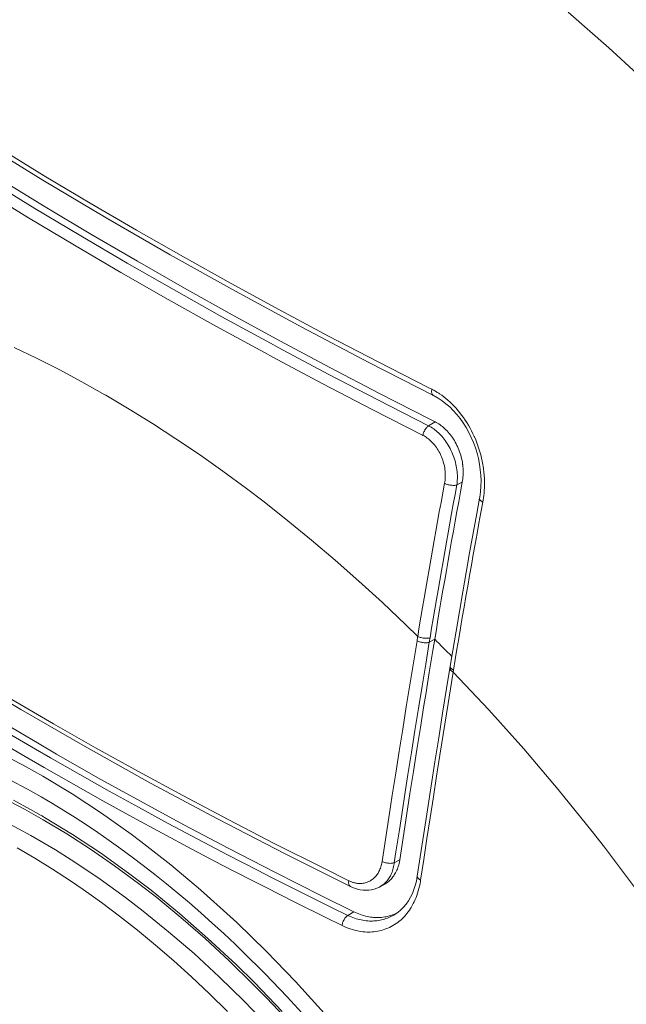
# Model space of a CAD drawing. Units: inches. Extents: x -2.3 to 13.2, y 3.1 to 13.1.
# Drawn here: x 10.9 to 11.3, y 8.1 to 8.7 of the extents above; entities that cross this region are included whole.
import ezdxf

# ---------------------------------------------------------------- set-up
doc = ezdxf.new("R2010")
doc.units = ezdxf.units.IN
doc.header["$MEASUREMENT"] = 0
doc.layers.add('Layer 1', color=7, linetype='Continuous', lineweight=0)

# ---------------------------------------------------------------- blocks, each defined once
blk = doc.blocks.new('Block_0')
at = {"layer": 'Layer 1', "color": 18, "lineweight": 20, "true_color": 0x000000}
for p, q in [((11.14992, 8.4879), (11.14582, 8.48536)), ((11.16728, 8.44948), (11.1638, 8.4476)), ((11.14969, 8.34914), (11.14624, 8.34728)), ((11.15959, 8.33203), (11.15726, 8.31771)), ((11.12742, 8.20845), (11.12393, 8.20657)), ((11.1146, 8.19118), (11.11732, 8.19261)), ((11.1146, 8.19118), (11.1146, 8.19118)), ((11.09805, 8.17534), (11.09423, 8.17299)), ((11.12459, 8.17379), (11.12452, 8.17375))]:
    blk.add_line(p, q, dxfattribs=at)
for points in [[(11.23469, 8.74925), (11.26073, 8.72652), (11.29686, 8.6934)], [(10.78625, 8.7172), (10.81372, 8.69926), (10.8416, 8.68145), (10.86991, 8.66376), (10.87202, 8.66245), (10.90079, 8.6449), (10.92996, 8.62748), (10.95953, 8.61022), (10.98951, 8.5931), (11.0199, 8.57613), (11.0507, 8.55932), (11.08192, 8.54265), (11.11356, 8.52613), (11.14562, 8.50977), (11.14784, 8.50866)], [(11.14582, 8.48536), (11.14563, 8.48545), (11.11346, 8.50185), (11.0817, 8.51841), (11.05033, 8.53514), (11.0449, 8.53808), (11.01404, 8.55498), (10.98361, 8.57202), (10.95359, 8.58921), (10.924, 8.60654), (10.89482, 8.62402), (10.86606, 8.64163), (10.8377, 8.65938), (10.80975, 8.67727), (10.7822, 8.69529)], [(10.78631, 8.69783), (10.8138, 8.67984), (10.84171, 8.66197), (10.87005, 8.64423), (10.87252, 8.6427), (10.90133, 8.62509), (10.93054, 8.60763), (10.96015, 8.59032), (10.99017, 8.57316), (11.02061, 8.55614), (11.05146, 8.53928), (11.08273, 8.52257), (11.11443, 8.50601), (11.14655, 8.4896), (11.14992, 8.4879)], [(11.14216, 8.47926), (11.14198, 8.47935), (11.10976, 8.49578), (11.07795, 8.51236), (11.04654, 8.52911), (11.0411, 8.53205), (11.0102, 8.54898), (10.97972, 8.56605), (10.94966, 8.58326), (10.92002, 8.60062), (10.8908, 8.61812), (10.862, 8.63576), (10.8336, 8.65353), (10.80561, 8.67145), (10.77802, 8.6895)], [(10.82105, 8.69125), (10.86011, 8.66653), (10.89982, 8.64216), (10.94017, 8.61814), (10.98114, 8.59448), (11.02274, 8.57119), (11.06495, 8.54826), (11.10776, 8.52572), (11.14928, 8.50449)], [(10.88152, 8.53534), (10.89581, 8.5285), (10.91023, 8.52121), (10.92477, 8.51344), (10.93946, 8.50518), (10.94008, 8.50482), (10.95493, 8.49604), (10.96981, 8.48681), (10.98473, 8.47713), (10.99969, 8.46699), (11.0147, 8.45638), (11.02976, 8.44529), (11.0409, 8.43679), (11.05606, 8.42482), (11.07119, 8.41243), (11.08628, 8.39959), (11.10134, 8.3863), (11.11635, 8.37255), (11.13134, 8.35835), (11.13886, 8.35102)], [(11.14784, 8.50866), (11.14781, 8.50847), (11.14775, 8.50804), (11.14771, 8.50761), (11.14771, 8.5072), (11.14774, 8.50682), (11.14779, 8.50646), (11.14788, 8.50613), (11.14796, 8.50588), (11.14809, 8.50559), (11.14824, 8.50533), (11.1484, 8.50511), (11.14857, 8.50493), (11.14876, 8.50478), (11.14895, 8.50466)], [(11.14784, 8.50866), (11.14808, 8.50854), (11.14858, 8.50827), (11.14908, 8.508), (11.14935, 8.50786), (11.14985, 8.50758), (11.15034, 8.5073), (11.15083, 8.50701), (11.15132, 8.50671), (11.1518, 8.50641), (11.15228, 8.5061), (11.15275, 8.50579)], [(11.14928, 8.50449), (11.15186, 8.50304), (11.15438, 8.50137), (11.15685, 8.49948), (11.15925, 8.49738), (11.16156, 8.49509), (11.16378, 8.49262), (11.16588, 8.48999), (11.16785, 8.48719), (11.1697, 8.48425), (11.17141, 8.48118), (11.17296, 8.478), (11.17436, 8.47472), (11.1756, 8.47135), (11.17666, 8.46792), (11.17755, 8.46444), (11.17825, 8.46091), (11.17877, 8.45737), (11.17909, 8.45382), (11.17922, 8.45029), (11.17916, 8.44678), (11.17889, 8.44332), (11.17842, 8.43993), (11.17828, 8.43913)], [(11.15275, 8.50579), (11.15413, 8.50484), (11.15548, 8.50384), (11.15683, 8.50277), (11.15815, 8.50165), (11.15946, 8.50048), (11.16075, 8.49924), (11.16202, 8.49795), (11.16327, 8.4966), (11.16449, 8.4952), (11.16568, 8.49374), (11.16685, 8.49223), (11.16799, 8.49066), (11.16909, 8.48905), (11.17016, 8.48739), (11.17119, 8.48569), (11.17219, 8.48394), (11.17314, 8.48216), (11.17404, 8.48034), (11.1749, 8.47849), (11.175, 8.47829), (11.1758, 8.47641), (11.17655, 8.47451), (11.17725, 8.4726), (11.1779, 8.47067), (11.17849, 8.46872), (11.17903, 8.46676), (11.17952, 8.46478), (11.17995, 8.46278), (11.18033, 8.46077), (11.1804, 8.46034), (11.18048, 8.45991), (11.18078, 8.45789), (11.18102, 8.45588), (11.18121, 8.45388), (11.18134, 8.4519), (11.18141, 8.44993), (11.18143, 8.44798), (11.18139, 8.44605), (11.1813, 8.44415), (11.18116, 8.44227)], [(11.14992, 8.4879), (11.15072, 8.48748), (11.15152, 8.48702), (11.15231, 8.48653), (11.15309, 8.486), (11.15386, 8.48543), (11.15463, 8.48483), (11.15539, 8.48419), (11.15614, 8.48352), (11.15687, 8.48281), (11.1576, 8.48206), (11.15831, 8.48128), (11.15901, 8.48046), (11.15969, 8.47961), (11.16036, 8.47873), (11.161, 8.47781), (11.16163, 8.47687), (11.16223, 8.4759), (11.16281, 8.4749), (11.16336, 8.47388), (11.16388, 8.47284), (11.16425, 8.47207), (11.16472, 8.471), (11.16515, 8.46993), (11.16556, 8.46884), (11.16593, 8.46774), (11.16627, 8.46664), (11.16658, 8.46552), (11.16685, 8.4644), (11.16709, 8.46326), (11.1673, 8.46211), (11.16748, 8.46096), (11.1675, 8.46077), (11.16754, 8.46045), (11.16767, 8.4593), (11.16776, 8.45815), (11.16782, 8.45701), (11.16784, 8.45589), (11.16783, 8.45478), (11.16779, 8.45368), (11.16771, 8.4526), (11.1676, 8.45154), (11.16746, 8.4505), (11.16728, 8.44948)], [(11.14216, 8.47926), (11.14228, 8.4798), (11.14242, 8.48035), (11.14261, 8.4809), (11.14283, 8.48145), (11.14308, 8.48199), (11.14337, 8.48254), (11.14349, 8.48274), (11.14371, 8.48309), (11.14404, 8.48357), (11.14438, 8.48401), (11.14473, 8.48441), (11.14508, 8.48476), (11.14544, 8.48508), (11.14582, 8.48536)], [(11.1638, 8.4476), (11.16394, 8.44861), (11.16404, 8.44965), (11.16411, 8.4507), (11.16415, 8.45177), (11.16416, 8.45285), (11.16413, 8.45396), (11.16406, 8.45508), (11.16396, 8.45621), (11.16383, 8.45735), (11.16367, 8.45847), (11.16346, 8.45963), (11.16323, 8.46078), (11.16296, 8.46192), (11.16266, 8.46305), (11.16232, 8.46418), (11.16195, 8.46529), (11.16155, 8.4664), (11.16111, 8.4675), (11.16064, 8.4686), (11.16023, 8.46948), (11.16003, 8.4699), (11.15949, 8.47096), (11.15893, 8.472), (11.15833, 8.47302), (11.15772, 8.47402), (11.15708, 8.47498), (11.15642, 8.47592), (11.15574, 8.47682), (11.15505, 8.47769), (11.15434, 8.47853), (11.15361, 8.47933), (11.15287, 8.4801), (11.15212, 8.48083), (11.15136, 8.48152), (11.1506, 8.48218), (11.14982, 8.4828), (11.14903, 8.48339), (11.14824, 8.48393), (11.14744, 8.48445), (11.14663, 8.48492), (11.14582, 8.48536)], [(11.15599, 8.44867), (11.15614, 8.44958), (11.15626, 8.45052), (11.15635, 8.45147), (11.15641, 8.45243), (11.15643, 8.45342), (11.15642, 8.45442), (11.15638, 8.45543), (11.1563, 8.45645), (11.15619, 8.45749), (11.15618, 8.4575), (11.15604, 8.45853), (11.15585, 8.45955), (11.15564, 8.46056), (11.15539, 8.46157), (11.15511, 8.46256), (11.1548, 8.46354), (11.15446, 8.46452), (11.15408, 8.46548), (11.15367, 8.46644), (11.15334, 8.46714), (11.15288, 8.46807), (11.15238, 8.46898), (11.15187, 8.46986), (11.15132, 8.47072), (11.15076, 8.47155), (11.15017, 8.47236), (11.14957, 8.47312), (11.14895, 8.47386), (11.14832, 8.47456), (11.14767, 8.47523), (11.14701, 8.47586), (11.14635, 8.47645), (11.14567, 8.47701), (11.14498, 8.47753), (11.14429, 8.47802), (11.14358, 8.47847), (11.14288, 8.47888), (11.14216, 8.47926)], [(11.15599, 8.44867), (11.15651, 8.44842), (11.15706, 8.44819), (11.15763, 8.44799), (11.15824, 8.44781), (11.15889, 8.44766), (11.15957, 8.44753), (11.15995, 8.44747), (11.16055, 8.4474), (11.16118, 8.44735), (11.16177, 8.44734), (11.16232, 8.44736), (11.16284, 8.44741), (11.16334, 8.44749), (11.1638, 8.4476)], [(11.17828, 8.43913), (11.17648, 8.42942), (11.1742, 8.41689), (11.17194, 8.40436), (11.16973, 8.39185), (11.16755, 8.37934), (11.1654, 8.36685), (11.16329, 8.35437), (11.16121, 8.3419), (11.15959, 8.33203)], [(11.18038, 8.43664), (11.18027, 8.43669), (11.17998, 8.43685), (11.1797, 8.43703), (11.17942, 8.43723), (11.17919, 8.43741), (11.17892, 8.43765), (11.17871, 8.43789), (11.17854, 8.43813), (11.17841, 8.43834), (11.17832, 8.43855), (11.17827, 8.43875), (11.17826, 8.43895), (11.17828, 8.43913)], [(10.73172, 8.40178), (10.76755, 8.37789), (10.80619, 8.35297), (10.84561, 8.32844), (10.88582, 8.30433), (10.92682, 8.28065), (10.9686, 8.25742), (11.01112, 8.23464), (11.05435, 8.21229), (11.09602, 8.19146)], [(10.73306, 8.40377), (10.74833, 8.39353), (10.77446, 8.37632), (10.8007, 8.35945), (10.82704, 8.3429), (10.85348, 8.32669), (10.88001, 8.31081), (10.90663, 8.29526), (10.93342, 8.28001), (10.96088, 8.26474), (10.98907, 8.24945), (11.01802, 8.23412), (11.04781, 8.21873), (11.07848, 8.20325), (11.09486, 8.19513)], [(10.90473, 8.27351), (10.8951, 8.27909), (10.87737, 8.28951), (10.85972, 8.30006), (10.85164, 8.30495), (10.83411, 8.31571), (10.81666, 8.32659), (10.79929, 8.3376), (10.782, 8.34875), (10.76479, 8.36001), (10.74766, 8.37141), (10.73062, 8.38292)], [(10.73443, 8.38527), (10.74245, 8.37984), (10.76827, 8.36261), (10.79398, 8.34584), (10.81957, 8.32955), (10.84534, 8.31354), (10.87129, 8.29782), (10.89742, 8.28237), (10.90859, 8.27589), (10.93497, 8.26086), (10.96203, 8.24582), (10.9898, 8.23076), (11.01835, 8.21566), (11.04772, 8.2005), (11.07797, 8.18526), (11.09805, 8.17534)], [(10.90076, 8.26732), (10.89112, 8.27291), (10.87335, 8.28335), (10.85567, 8.29392), (10.84759, 8.29882), (10.83002, 8.30958), (10.81253, 8.32048), (10.79513, 8.33151), (10.77781, 8.34266), (10.76057, 8.35394), (10.74341, 8.36534), (10.72633, 8.37686)], [(11.14969, 8.34914), (11.14853, 8.34203), (11.14623, 8.32797), (11.14395, 8.31391), (11.14283, 8.30696), (11.14057, 8.2929), (11.13834, 8.27883), (11.13612, 8.26476), (11.13392, 8.25069), (11.13173, 8.23661), (11.12957, 8.22254), (11.12742, 8.20845)], [(11.1384, 8.34821), (11.13845, 8.34849), (11.13849, 8.34877), (11.13854, 8.34905), (11.13859, 8.34933), (11.13863, 8.34961), (11.13868, 8.3499), (11.13872, 8.35018), (11.13877, 8.35046), (11.13882, 8.35074), (11.13886, 8.35102)], [(11.13886, 8.35102), (11.13937, 8.35078), (11.1399, 8.35056), (11.14047, 8.35037), (11.14106, 8.3502), (11.14169, 8.35005), (11.14235, 8.34993), (11.14283, 8.34987), (11.14284, 8.34987), (11.1435, 8.34981), (11.14412, 8.34978), (11.1447, 8.34978), (11.14524, 8.34982), (11.14575, 8.34988), (11.14624, 8.34997), (11.1467, 8.3501)], [(11.14624, 8.34728), (11.14628, 8.34756), (11.14633, 8.34784), (11.14638, 8.34812), (11.14642, 8.34841), (11.14647, 8.34869), (11.14652, 8.34897), (11.14656, 8.34925), (11.14661, 8.34953), (11.14666, 8.34981), (11.1467, 8.3501)], [(11.11612, 8.20739), (11.11718, 8.21434), (11.11933, 8.22844), (11.12151, 8.24253), (11.12261, 8.24966), (11.12482, 8.26375), (11.12704, 8.27783), (11.12927, 8.29191), (11.13153, 8.30599), (11.1338, 8.32006), (11.13609, 8.33414), (11.1384, 8.34821)], [(11.12393, 8.20657), (11.12499, 8.21352), (11.12715, 8.22761), (11.12932, 8.24169), (11.13043, 8.24881), (11.13264, 8.26289), (11.13486, 8.27696), (11.1371, 8.29103), (11.13936, 8.3051), (11.14164, 8.31916), (11.14393, 8.33322), (11.14624, 8.34728)], [(11.1384, 8.34821), (11.13891, 8.34796), (11.13944, 8.34774), (11.14, 8.34755), (11.1406, 8.34738), (11.14123, 8.34723), (11.14189, 8.34712), (11.14236, 8.34705), (11.14237, 8.34705), (11.14303, 8.34699), (11.14365, 8.34696), (11.14423, 8.34696), (11.14478, 8.347), (11.14529, 8.34706), (11.14578, 8.34716), (11.14624, 8.34728)], [(11.16148, 8.32823), (11.16138, 8.32828), (11.16109, 8.32844), (11.16081, 8.32861), (11.16053, 8.32881), (11.16031, 8.32899), (11.16005, 8.32923), (11.15983, 8.32948), (11.15965, 8.32971), (11.15953, 8.32994), (11.15944, 8.33016), (11.15938, 8.33036), (11.15937, 8.33056), (11.15938, 8.33076)], [(11.15959, 8.33165), (11.15958, 8.33169), (11.15958, 8.33172), (11.15957, 8.33176), (11.15957, 8.3318), (11.15957, 8.33184), (11.15957, 8.33188), (11.15957, 8.33191), (11.15958, 8.33195), (11.15958, 8.33199), (11.15959, 8.33203)], [(11.16169, 8.3295), (11.16164, 8.32952), (11.16138, 8.32966), (11.16112, 8.32982), (11.16086, 8.32999), (11.16068, 8.33012), (11.16043, 8.33032), (11.1602, 8.33054), (11.16, 8.33077), (11.15984, 8.33099), (11.15972, 8.33121), (11.15963, 8.33143), (11.15959, 8.33165)], [(11.16148, 8.32823), (11.16039, 8.32152), (11.15825, 8.30825), (11.15612, 8.29498), (11.15508, 8.28843), (11.15298, 8.27516), (11.1509, 8.26188), (11.14883, 8.2486), (11.14678, 8.23532), (11.14474, 8.22204), (11.14273, 8.20876), (11.14073, 8.19547)], [(11.16169, 8.3295), (11.16166, 8.32937), (11.16164, 8.32924), (11.16162, 8.32912), (11.1616, 8.32899), (11.16158, 8.32886), (11.16156, 8.32874), (11.16154, 8.32861), (11.16152, 8.32848), (11.1615, 8.32836), (11.16148, 8.32823)], [(11.16148, 8.32823), (11.18415, 8.30415), (11.20648, 8.27917), (11.22845, 8.25329), (11.25004, 8.22652), (11.25783, 8.21653), (11.27887, 8.18855)], [(10.89989, 8.26178), (10.88925, 8.26777), (10.87746, 8.27403)], [(11.15726, 8.31771), (11.15473, 8.30198), (11.15224, 8.28637), (11.14979, 8.2709), (11.14739, 8.25556), (11.14503, 8.24034), (11.14271, 8.22526), (11.14044, 8.2103), (11.13859, 8.19804)], [(10.89881, 8.24855), (10.89009, 8.25348), (10.87875, 8.25955)], [(10.89881, 8.23677), (10.89198, 8.24065), (10.88108, 8.24654)], [(10.87931, 8.24538), (10.8882, 8.24068), (10.89716, 8.2357), (10.90004, 8.23406)], [(11.09423, 8.17299), (11.08391, 8.17806), (11.0647, 8.18762), (11.04554, 8.19728), (11.03668, 8.20181), (11.01762, 8.21165), (10.99862, 8.22163), (10.97969, 8.23173), (10.96083, 8.24197), (10.94205, 8.25234), (10.92335, 8.26285), (10.90473, 8.27351)], [(11.0906, 8.16656), (11.08025, 8.17165), (11.06101, 8.18123), (11.04182, 8.19092), (11.03295, 8.19546), (11.01385, 8.20533), (10.99482, 8.21533), (10.97586, 8.22546), (10.95697, 8.23572), (10.93815, 8.24611), (10.91942, 8.25665), (10.90076, 8.26732)], [(11.01759, 8.11172), (11.00618, 8.12294), (10.99474, 8.13373), (10.98328, 8.14408), (10.97178, 8.154), (10.96026, 8.1635), (10.94872, 8.17258), (10.93716, 8.18125), (10.92558, 8.18952), (10.91747, 8.19506), (10.90606, 8.20251), (10.89472, 8.20952), (10.88345, 8.21609)], [(10.79036, 8.26517), (10.80456, 8.26145), (10.819, 8.25697), (10.83369, 8.25171), (10.84863, 8.24565), (10.86383, 8.23876), (10.87654, 8.23246), (10.89221, 8.22401), (10.90799, 8.21474), (10.92032, 8.20695), (10.9364, 8.19611), (10.95254, 8.18442), (10.96379, 8.17578), (10.98007, 8.16257), (10.99624, 8.14858), (11.01232, 8.13378), (11.02828, 8.11817), (11.04414, 8.10173)], [(11.07923, 8.11068), (11.0609, 8.13089), (11.04231, 8.15015), (11.02348, 8.16847), (11.01928, 8.17239), (11.00038, 8.18936), (10.98143, 8.20527), (10.96241, 8.22016), (10.95609, 8.22488), (10.93724, 8.23826), (10.91851, 8.25055), (10.89989, 8.26178)], [(11.02725, 8.14995), (11.02245, 8.15456), (11.01516, 8.16141), (11.00787, 8.16809), (11.00057, 8.17461), (10.99326, 8.18097), (10.98593, 8.18717), (10.9786, 8.19321), (10.97125, 8.19909), (10.9639, 8.20482), (10.95682, 8.21018), (10.94951, 8.21556), (10.94221, 8.22077), (10.93494, 8.22581), (10.92768, 8.23068), (10.92044, 8.23539), (10.91321, 8.23994), (10.906, 8.24432), (10.89881, 8.24855)], [(10.90004, 8.23406), (10.91516, 8.22498), (10.93035, 8.21518), (10.9456, 8.20463), (10.96094, 8.19331), (10.97246, 8.18433), (10.98794, 8.1716), (11.00333, 8.15817), (11.01863, 8.14404), (11.03384, 8.12918), (11.04241, 8.12045), (11.05749, 8.1044)], [(11.05248, 8.11161), (11.0347, 8.13009), (11.02305, 8.14158), (11.0051, 8.15836), (10.98704, 8.17415), (10.96888, 8.18899), (10.95457, 8.19995), (10.93659, 8.21284), (10.91871, 8.2247), (10.90091, 8.23555)], [(11.09938, 8.19359), (11.09986, 8.19351), (11.10057, 8.19342), (11.10127, 8.19336), (11.10197, 8.19334), (11.10266, 8.19335), (11.10334, 8.1934), (11.104, 8.19347), (11.10465, 8.19358), (11.10528, 8.19372), (11.10591, 8.19389), (11.10653, 8.1941), (11.10714, 8.19434), (11.10774, 8.19461), (11.10834, 8.19492), (11.10891, 8.19526), (11.10948, 8.19562), (11.10984, 8.19589), (11.11037, 8.1963), (11.11087, 8.19673), (11.11136, 8.1972), (11.11184, 8.19771), (11.11229, 8.19824), (11.11273, 8.19881), (11.11315, 8.1994), (11.11355, 8.20003), (11.11393, 8.20068), (11.11411, 8.20102), (11.11445, 8.20171), (11.11477, 8.20243), (11.11506, 8.20318), (11.11532, 8.20395), (11.11556, 8.20475), (11.11577, 8.20557), (11.11596, 8.20642), (11.11611, 8.20729), (11.11612, 8.20739)], [(11.11612, 8.20739), (11.11663, 8.20715), (11.11716, 8.20694), (11.11772, 8.20675), (11.11831, 8.20659), (11.11893, 8.20645), (11.11959, 8.20634), (11.12007, 8.20628), (11.1201, 8.20628), (11.12075, 8.20623), (11.12137, 8.20621), (11.12194, 8.20622), (11.12248, 8.20627), (11.12299, 8.20634), (11.12347, 8.20644), (11.12393, 8.20657)], [(11.12742, 8.20845), (11.12736, 8.20804), (11.12718, 8.20707), (11.12697, 8.20611), (11.12674, 8.20518), (11.12647, 8.20429), (11.12618, 8.20341), (11.12587, 8.20257), (11.12553, 8.20176), (11.12516, 8.20097), (11.12478, 8.20021), (11.12436, 8.19949), (11.12393, 8.19878), (11.12357, 8.19824), (11.12309, 8.19758), (11.12258, 8.19694), (11.12206, 8.19633), (11.12151, 8.19575), (11.12095, 8.1952), (11.12037, 8.19468), (11.11978, 8.1942), (11.11918, 8.19375), (11.11857, 8.19333), (11.11795, 8.19295), (11.11732, 8.19261)], [(11.11777, 8.19342), (11.1183, 8.19392), (11.1188, 8.19445), (11.1193, 8.19502), (11.11977, 8.19562), (11.12023, 8.19625), (11.12067, 8.19691), (11.12108, 8.1976), (11.12148, 8.19832), (11.12184, 8.19907), (11.12219, 8.19983), (11.1225, 8.20063), (11.1228, 8.20145), (11.12306, 8.2023), (11.1233, 8.20318), (11.12351, 8.20409), (11.1237, 8.20502), (11.12385, 8.20598), (11.12393, 8.20657)], [(11.14073, 8.19547), (11.14062, 8.19475), (11.14034, 8.19318), (11.14001, 8.19164), (11.13965, 8.19012), (11.13924, 8.18864), (11.13879, 8.18719), (11.13831, 8.18577), (11.13779, 8.18439), (11.13723, 8.18305), (11.13664, 8.18175), (11.13602, 8.1805), (11.13536, 8.17928), (11.13467, 8.1781), (11.1343, 8.1775), (11.13357, 8.17639), (11.1328, 8.17532), (11.13201, 8.17428), (11.13119, 8.17329), (11.13035, 8.17235), (11.12948, 8.17144), (11.12892, 8.1709), (11.128, 8.17005), (11.12706, 8.16925), (11.12609, 8.1685), (11.1251, 8.16778), (11.1241, 8.16711), (11.12307, 8.16649), (11.12202, 8.1659), (11.12095, 8.16536), (11.11986, 8.16486), (11.11911, 8.16455), (11.11798, 8.16413), (11.11684, 8.16375), (11.1157, 8.16342), (11.11453, 8.16313), (11.11335, 8.16289), (11.11216, 8.16269), (11.11095, 8.16255), (11.10972, 8.16244), (11.10848, 8.16239), (11.10761, 8.16238), (11.10636, 8.1624), (11.1051, 8.16248), (11.10381, 8.1626), (11.10252, 8.16277), (11.10121, 8.16299), (11.09989, 8.16326), (11.09856, 8.16359), (11.09722, 8.16396), (11.09589, 8.16438), (11.09455, 8.16486), (11.09322, 8.16538), (11.09189, 8.16595), (11.0906, 8.16656)], [(11.09486, 8.19513), (11.09485, 8.19504), (11.0948, 8.19464), (11.09478, 8.19423), (11.09479, 8.19383), (11.09482, 8.19346), (11.09489, 8.19312), (11.09498, 8.19279), (11.09503, 8.19266), (11.09516, 8.19237), (11.09531, 8.19212), (11.09547, 8.1919), (11.09565, 8.19172), (11.09583, 8.19157), (11.09602, 8.19146)], [(11.09486, 8.19513), (11.09511, 8.19501), (11.09554, 8.19481), (11.09598, 8.19462), (11.09617, 8.19454), (11.09662, 8.19437), (11.09707, 8.19421), (11.09752, 8.19406), (11.09798, 8.19392), (11.09845, 8.1938), (11.09891, 8.19369), (11.09938, 8.19359)], [(11.1146, 8.19118), (11.11494, 8.19137), (11.11528, 8.19156), (11.11561, 8.19177), (11.11594, 8.19198), (11.11626, 8.1922), (11.11657, 8.19243), (11.11688, 8.19266), (11.11719, 8.19291), (11.11748, 8.19316), (11.11777, 8.19342)], [(11.13859, 8.19804), (11.13802, 8.19494), (11.13733, 8.19217), (11.13646, 8.1895), (11.13544, 8.18695), (11.13426, 8.18453), (11.13294, 8.18226), (11.13146, 8.18015), (11.12985, 8.17822), (11.12809, 8.17647), (11.12621, 8.17491), (11.12453, 8.17375)], [(11.14073, 8.19547), (11.14064, 8.19551), (11.14034, 8.19568), (11.14005, 8.19585), (11.13976, 8.19605), (11.13953, 8.19624), (11.13927, 8.19649), (11.13905, 8.19674), (11.13887, 8.19697), (11.13874, 8.19721), (11.13865, 8.19743), (11.1386, 8.19764), (11.13858, 8.19784), (11.13859, 8.19804)], [(11.09602, 8.19146), (11.09682, 8.19108), (11.09858, 8.19037), (11.10036, 8.18981), (11.10217, 8.1894), (11.10398, 8.18915), (11.1058, 8.18906), (11.1076, 8.18914), (11.10938, 8.18939), (11.11112, 8.1898), (11.11281, 8.19037), (11.11443, 8.1911), (11.1146, 8.19118)], [(11.0906, 8.16656), (11.09068, 8.1671), (11.09081, 8.16764), (11.09097, 8.16819), (11.09117, 8.16874), (11.0914, 8.16929), (11.09167, 8.16985), (11.09186, 8.17021), (11.09215, 8.17069), (11.09248, 8.17117), (11.09281, 8.17161), (11.09315, 8.17202), (11.0935, 8.17238), (11.09387, 8.1727), (11.09423, 8.17299)], [(11.12452, 8.17375), (11.12368, 8.17324), (11.12282, 8.17276), (11.12221, 8.17243), (11.12132, 8.172), (11.12042, 8.17161), (11.11951, 8.17124), (11.11859, 8.17091), (11.11767, 8.17061), (11.11673, 8.17034), (11.11578, 8.17011), (11.11482, 8.16991), (11.11386, 8.16974), (11.11288, 8.1696), (11.11189, 8.1695), (11.1109, 8.16943), (11.11013, 8.1694), (11.10913, 8.16939), (11.10811, 8.16941), (11.10708, 8.16947), (11.10605, 8.16957), (11.105, 8.1697), (11.10394, 8.16986), (11.10288, 8.17006), (11.10181, 8.1703), (11.10074, 8.17057), (11.09967, 8.17087), (11.0986, 8.17122), (11.09753, 8.17159), (11.09647, 8.172), (11.09541, 8.17245), (11.09437, 8.17292), (11.09423, 8.17299)], [(11.09805, 8.17534), (11.09815, 8.1753), (11.0992, 8.17481), (11.10025, 8.17435), (11.10131, 8.17393), (11.10237, 8.17354), (11.10344, 8.17319), (11.1045, 8.17287), (11.10556, 8.17259), (11.10662, 8.17235), (11.10766, 8.17214), (11.1087, 8.17197), (11.10973, 8.17183), (11.11075, 8.17173), (11.11176, 8.17167), (11.11276, 8.17163), (11.11291, 8.17163), (11.11391, 8.17164), (11.11489, 8.17168), (11.11587, 8.17176), (11.11684, 8.17187), (11.1178, 8.17201), (11.11874, 8.17218), (11.11968, 8.17239), (11.12061, 8.17263), (11.12087, 8.1727), (11.12179, 8.17299), (11.1227, 8.1733), (11.12359, 8.17365), (11.12446, 8.17402), (11.12532, 8.17443), (11.12615, 8.17486)], [(11.06958, 8.10578), (11.05566, 8.12102), (11.04155, 8.13574), (11.02725, 8.14995)]]:
    blk.add_lwpolyline(points, dxfattribs=at)
for points in [[(11.16728, 8.44948), (11.16108, 8.41609), (11.15522, 8.38265), (11.14969, 8.34914)], [(11.15599, 8.44867), (11.14996, 8.41618), (11.14425, 8.38363), (11.13886, 8.35102)], [(11.1638, 8.4476), (11.15778, 8.41516), (11.15208, 8.38265), (11.1467, 8.3501)], [(11.18038, 8.43664), (11.18073, 8.4385), (11.18099, 8.44038), (11.18116, 8.44227)], [(11.18038, 8.43664), (11.17376, 8.40099), (11.16753, 8.36528), (11.16169, 8.3295)], [(11.1606, 8.33819), (11.15699, 8.34186), (11.15335, 8.34551), (11.14969, 8.34914)], [(10.90091, 8.23555), (10.90021, 8.23596), (10.89951, 8.23637), (10.89881, 8.23677)]]:
    blk.add_open_spline(points, degree=3, dxfattribs=at)

msp = doc.modelspace()

# ---------------------------------------------------------------- block references
at = {"layer": 'Layer 1'}
msp.add_blockref('Block_0', (0, 0), dxfattribs=at)

doc.saveas('drawing.dxf')
